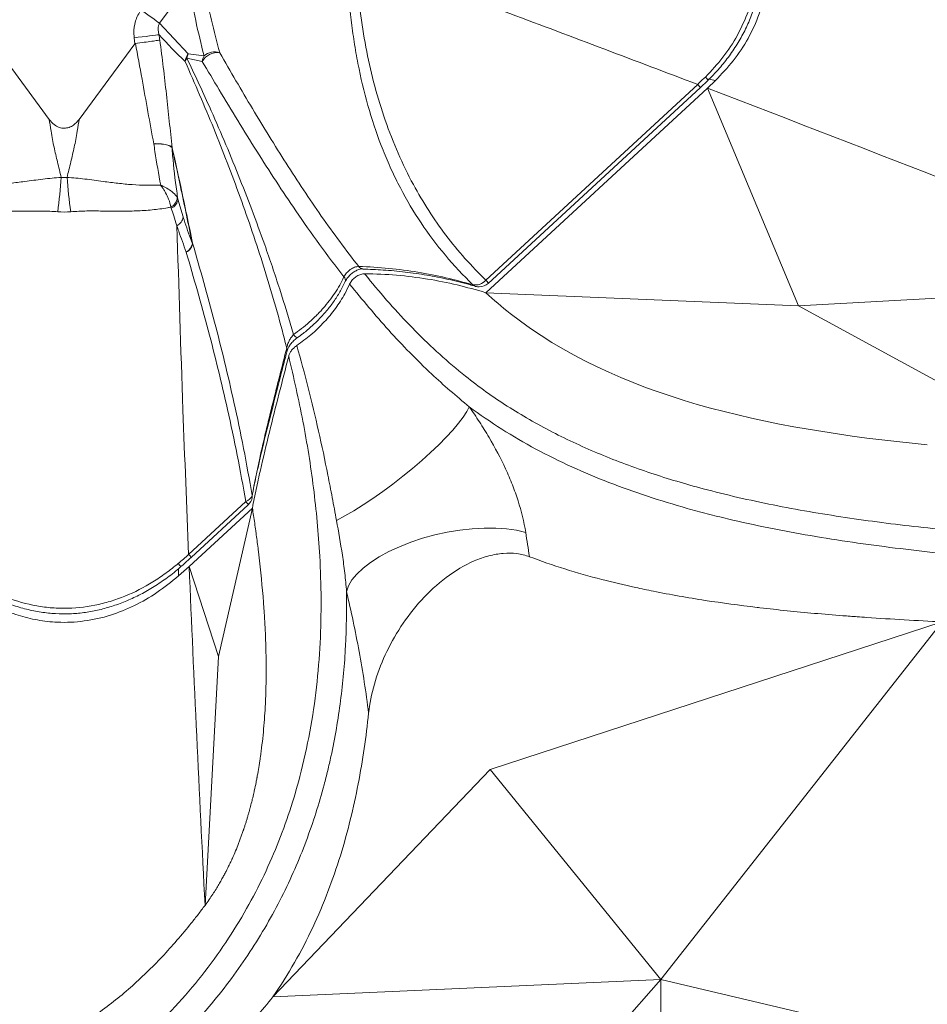
# Model space of a CAD drawing. Units: centimetres. Extents: x -2852 to 4586, y -1377 to 983.
# Drawn here: x 624 to 645, y -23 to 1 of the extents above; entities that cross this region are included whole.
import ezdxf
from ezdxf import colors
from ezdxf.entities.mleader import LeaderData, LeaderLine
from ezdxf.math import Vec2, Vec3

# ---------------------------------------------------------------- set-up
doc = ezdxf.new("R2010")
doc.units = ezdxf.units.CM
doc.header["$MEASUREMENT"] = 0
doc.header["$PDMODE"] = 34
doc.header["$PDSIZE"] = -1
doc.linetypes.add('SLD-Solid', pattern=[0])
doc.layers.get('0').update_dxf_attribs({"lineweight": 9})
doc.layers.add('EN VORTEX TEXT', color=94, linetype='Continuous', lineweight=9)
doc.layers.add('FR VORTEX TEXT', color=73, linetype='Continuous')
doc.layers.add('SPRAY ZONE', color=7, linetype='Continuous', true_color=0x00a9c7, plot=False)
doc.styles.add('Vortex annotative', font='arial.ttf')
doc.dimstyles.new('Vortex PRODUCT', dxfattribs={"dimtxt": 0.125, "dimasz": 0.125, "dimexe": 0, "dimexo": 0, "dimgap": 0.125, "dimtad": 0, "dimtih": 1, "dimtoh": 1, "dimdec": 0, "dimzin": 12, "dimdsep": 46, "dimtxsty": 'Vortex annotative', "dimcen": 0, "dimadec": 0, "dimazin": 0, "dimtfac": 1, "dimtdec": 0, "dimtofl": 0, "dimtmove": 0, "dimatfit": 3, "dimfxl": 1, "dimfrac": 1, "dimtolj": 1, "dimtzin": 12, "dimlwd": 18, "dimarcsym": 0})

# ---------------------------------------------------------------- blocks, each defined once
blk = doc.blocks.new('*D53')
at = {"layer": 'Defpoints', "color": 0, "lineweight": 18, "transparency": 16777216}
for p in [(696.371, 134.983), (445.579, -131.257)]:
    blk.add_point(p, dxfattribs=at)
at = {"layer": 'SPRAY ZONE', "color": 0, "lineweight": 18, "transparency": 16777216}
for p, q in [((745.317, 186.945), (705.97, 145.174)), ((759.317, 186.945), (745.317, 186.945))]:
    blk.add_line(p, q, dxfattribs=at)
blk.add_solid([(704.272, 146.774), (707.669, 143.574), (696.371, 134.983)], dxfattribs=at)
at = {"layer": 'SPRAY ZONE', "color": 0, "transparency": 16777216, "insert": (796.998, 186.945), "char_height": 14, "attachment_point": 5, "style": 'Vortex annotative'}
blk.add_mtext('\\A1;∅366cm', dxfattribs=at)

msp = doc.modelspace()

# ---------------------------------------------------------------- linework, layer by layer
at = {"linetype": 'SLD-Solid', "lineweight": 18}
for p, q in [((627.7549, 1.8611), (627.0459, 0.9004)), ((627.0459, 0.9004), (627.736, 0.1664)), ((626.4557, 0.4094), (626.4383, 0.5513)), ((623.1644, 0.27), (624.4028, -1.408)), ((625.1163, -1.4055), (626.4557, 0.4094)), ((628.0696, -0.0144), (627.7024, 0.0636)), ((627.736, 0.1664), (628.1149, 0.1191)), ((640.0118, -0.6458), (640.1966, -0.4707)), ((640.2232, -0.4426), (640.3763, -0.475)), ((640.1838, -0.6573), (634.8695, -5.5625)), ((634.8716, -5.2619), (639.9551, -0.5698)), ((634.9293, -5.3389), (640.0128, -0.6468)), ((640.1838, -0.6573), (640.3763, -0.475)), ((640.1838, -0.6573), (642.3691, -5.8788)), ((624.6896, -2.7959), (624.8275, -2.7955)), ((627.4721, -3.2803), (627.4876, -3.3158)), ((627.328, -3.5354), (627.3185, -3.5098)), ((627.4876, -3.3158), (627.6137, -3.746)), ((652.192, -5.3364), (642.3691, -5.8788)), ((634.8695, -5.5625), (634.8695, -5.5625)), ((634.8695, -5.5625), (642.3691, -5.8788)), ((648.9543, -9.4587), (642.3691, -5.8788)), ((635.4539, -6.0611), (635.4571, -6.0636)), ((635.4571, -6.0636), (635.4586, -6.0648)), ((630.3483, -6.6458), (630.3488, -6.6454)), ((627.7443, -11.8405), (629.115, -10.5754)), ((629.273, -10.7281), (627.7564, -12.1279)), ((627.802, -11.9174), (629.1727, -10.6523)), ((629.273, -10.7281), (628.4603, -14.2873)), ((627.5025, -12.3556), (627.7564, -12.1279)), ((627.5025, -12.3556), (627.5025, -12.1839)), ((627.7564, -12.1279), (628.4603, -14.2873)), ((645.8126, -13.4587), (634.9761, -17.0013)), ((645.8126, -13.4587), (639.0717, -22.0412)), ((628.4603, -14.2873), (628.1365, -20.2598)), ((629.5871, -15.3491), (629.5872, -15.3466)), ((634.9761, -17.0013), (629.765, -22.4547)), ((639.0717, -22.0412), (634.9761, -17.0013)), ((639.0717, -22.0412), (629.765, -22.4547)), ((639.0717, -22.0412), (633.0071, -28.8825)), ((639.0717, -22.0412), (646.6216, -23.8175)), ((639.0717, -22.0412), (639.0717, -36.8641))]:
    msp.add_line(p, q, dxfattribs=at)
at = {"linetype": 'SLD-Solid', "lineweight": 18, "flags": 128}
for points in [[(626.6034, 1.2269), (626.6701, 1.1777), (626.7357, 1.1294), (626.7989, 1.0826), (626.8589, 1.0384), (626.9144, 0.9974), (626.9647, 0.9603), (627.0088, 0.9278), (627.0459, 0.9004)], [(626.4383, 0.5513), (626.5362, 0.5632), (626.6317, 0.5748), (626.7225, 0.5858), (626.8064, 0.5961), (626.8814, 0.6052), (626.9456, 0.613), (626.9976, 0.6193), (627.0359, 0.624)], [(634.6269, -5.4109), (634.5958, -5.398), (634.5626, -5.3733)], [(631.2896, -11.0268), (631.4902, -10.9195), (631.7049, -10.7942), (631.9305, -10.6528), (632.164, -10.4972), (632.4019, -10.3295), (632.6411, -10.1523), (632.8782, -9.9678), (633.1098, -9.7788), (633.3328, -9.5878), (633.5439, -9.3975), (633.7403, -9.2106), (633.9192, -9.0297), (634.0781, -8.8574), (634.2147, -8.6959), (634.3272, -8.5477), (634.414, -8.4147), (634.4738, -8.2989)], [(629.2662, -10.4257), (629.2711, -10.4545), (629.2694, -10.4776)], [(631.5303, -12.7357), (631.5782, -12.5967), (631.6614, -12.4547), (631.7787, -12.3118), (631.9283, -12.1701), (632.1081, -12.0316), (632.3154, -11.8984), (632.5473, -11.7724), (632.8003, -11.6554), (633.0709, -11.5491), (633.3551, -11.4551), (633.6487, -11.3747), (633.9476, -11.3091), (634.2473, -11.2592), (634.5435, -11.2258), (634.832, -11.2093), (635.1085, -11.2101), (635.369, -11.228), (635.6097, -11.2628), (635.8272, -11.314)]]:
    msp.add_lwpolyline(points, dxfattribs=at)
at = {"linetype": 'SLD-Solid', "lineweight": 18}
for centre, radius, start, end in [((627.9991, -0.0471), 0.3389, 140.93999, 175.20789), ((627.9072, -0.0898), 0.2558, 143.17016, 163.88632), ((628.0633, 0.0028), 0.3659, 153.4347, 170.43952), ((628.4339, -0.22), 0.4183, 82.45053, 150.56078), ((628.4374, -0.0649), 0.3713, 150.30044, 172.18585), ((628.3666, -0.1634), 0.3783, 71.15614, 131.70752), ((640.0346, -0.5242), 0.1713, 17.82428, 51.7518), ((639.7871, -0.7559), 0.2506, 25.80341, 47.92697), ((627.0376, -2.0948), 0.3047, 4.31279, 6.03406), ((627.3072, -2.0606), 0.0496, 323.93581, 331.57517), ((611.4611, -1.8451), 13.2626, 352.30397, 355.88899), ((637.2292, -1.8707), 12.4361, 184.26483, 188.08844), ((627.1846, -3.254), 0.2888, 297.63162, 354.77802), ((627.2335, -3.2989), 0.2547, 291.77948, 356.19997), ((627.3463, -3.7121), 0.2695, 295.53652, 352.78104), ((627.5792, -4.3485), 0.2618, 294.3074, 353.52154), ((627.5444, -4.3283), 0.2955, 298.84819, 348.49163), ((627.8053, -4.3643), 0.0367, 321.2142, 337.97704), ((631.9358, -4.8482), 0.1409, 217.84272, 264.32149), ((631.3977, -5.2651), 0.1068, 343.90963, 47.93134), ((634.6193, -5.0463), 0.3319, 260.16929, 319.48645), ((634.7139, -5.1056), 0.3175, 254.092, 270), ((634.7139, -5.1056), 0.3175, 270, 312.70731), ((634.7036, -5.448), 0.2506, 25.80424, 47.92756), ((630.4185, -6.4827), 0.1775, 207.42344, 246.69079), ((630.0021, -6.9372), 0.1042, 346.62174, 25.60133), ((629.0177, -10.3257), 0.2679, 291.28738, 338.07902), ((628.8989, -10.7975), 0.3099, 27.93822, 45.79234), ((628.9573, -10.419), 0.3175, 312.70731, 349.35942), ((627.5788, -12.0246), 0.2475, 25.63759, 48.04221), ((626.7898, -12.7038), 0.9561, 36.45392, 42.5379)]:
    msp.add_arc(centre, radius, start, end, dxfattribs=at)
for points, knots in [([(640.1407, -0.3896), (640.2844, -0.235), (640.5719, 0.0741), (640.9183, 0.6086), (641.183, 1.1881), (641.3572, 1.8129), (641.4252, 2.4663), (641.397, 3.1232), (641.3007, 3.5458), (641.2536, 3.7524)], [0, 0, 0, 0, 0.1405637, 0.2810549, 0.4226033, 0.5641295, 0.7115604, 0.8590582, 1, 1, 1, 1]), ([(640.1962, -0.4703), (640.2681, -0.3987), (640.4311, -0.2365), (640.6576, 0.0401), (640.8756, 0.352), (641.0623, 0.677), (641.2171, 1.0111), (641.3387, 1.3512), (641.4268, 1.6946), (641.4832, 2.0421), (641.5097, 2.3956), (641.5068, 2.7571), (641.4725, 3.1246), (641.4164, 3.4636), (641.3583, 3.676), (641.3334, 3.7673)], [0, 0, 0, 0, 0.0659121, 0.1494237, 0.2319148, 0.3130625, 0.3927086, 0.4708427, 0.5474267, 0.6227314, 0.6991827, 0.7773537, 0.8572059, 0.9385728, 1, 1, 1, 1]), ([(640.3763, -0.475), (640.524, -0.3198), (640.8193, -0.0096), (641.1742, 0.53), (641.443, 1.1168), (641.616, 1.7486), (641.678, 2.4079), (641.6411, 3.0626), (641.54, 3.4809), (641.4913, 3.6825)], [0, 0, 0, 0, 0.1418341, 0.2835828, 0.4259318, 0.5682551, 0.7155565, 0.8629362, 1, 1, 1, 1]), ([(639.9551, -0.5698), (638.4544, 0.0011), (635.7747, 1.0204), (633.0756, 2.0084), (631.8882, 2.443)], [0, 0, 0, 0, 0.5600422, 1, 1, 1, 1]), ([(628.0895, 1.9731), (628.0999, 1.9124), (628.158, 1.572), (628.2849, 0.9701), (628.4208, 0.4533), (628.4888, 0.1947)], [0, 0, 0, 0, 0.0979325, 0.5486339, 1, 1, 1, 1]), ([(634.5626, -5.3733), (634.0949, -4.9214), (633.6799, -4.4273), (633.1398, -3.6203), (632.9736, -3.3402), (632.7448, -2.9032), (632.6722, -2.7551), (632.5341, -2.454), (632.4685, -2.3011), (632.1594, -1.5269), (631.9697, -0.8753), (631.7957, -0.0233), (631.7641, 0.149), (631.707, 0.4968), (631.6816, 0.6721), (631.6141, 1.2019), (631.5808, 1.5602), (631.5582, 1.9233)], [0, 0, 0, 0, 0.25, 0.25, 0.375, 0.375, 0.4375, 0.4375, 0.5, 0.5, 0.75, 0.75, 0.8125, 0.8125, 0.875, 0.875, 1, 1, 1, 1]), ([(631.7783, 1.9563), (631.8067, 1.6631), (631.8635, 1.0763), (632.0074, 0.2218), (632.1999, -0.6172), (632.4497, -1.4339), (632.7579, -2.2239), (633.1084, -2.945), (633.4937, -3.5984), (633.9076, -4.1898), (634.3632, -4.7491), (634.7021, -5.091), (634.8716, -5.2619)], [0, 0, 0, 0, 0.10295019, 0.20595719, 0.3088858, 0.41468644, 0.52057711, 0.62636295, 0.71918373, 0.81200435, 0.90600129, 1, 1, 1, 1]), ([(628.1149, 0.1191), (628.0439, 0.3996), (627.9018, 0.9611), (627.8039, 1.561), (627.7549, 1.8611)], [0, 0, 0, 0, 0.49959372, 1, 1, 1, 1]), ([(626.4383, 0.5513), (626.4352, 0.5859), (626.4231, 0.7206), (626.4494, 0.9631), (626.552, 1.1389), (626.6034, 1.2269)], [0, 0, 0, 0, 0.1468888, 0.5727358, 1, 1, 1, 1]), ([(627.0459, 0.9004), (627.0353, 0.8768), (627.0198, 0.8422), (627.0099, 0.7631), (627.0164, 0.6934), (627.0317, 0.6389), (627.0359, 0.624)], [0, 0, 0, 0, 0.257134, 0.3779227, 0.8289992, 1, 1, 1, 1]), ([(626.4684, 0.4179), (626.5391, 0.4269), (626.6804, 0.4449), (626.8665, 0.4694), (626.9872, 0.486), (627.0368, 0.4932), (627.0513, 0.4955), (627.0525, 0.4957)], [0, 0, 0, 0, 0.2741407, 0.5482774, 0.8224282, 0.9851991, 1, 1, 1, 1]), ([(627.0525, 0.4957), (627.0819, 0.2792), (627.1095, 0.0625), (627.1617, -0.3712), (627.1864, -0.5883), (627.2341, -1.0196), (627.2571, -1.2341), (627.3033, -1.6609), (627.3264, -1.8731), (627.3508, -2.0842)], [0, 0, 0, 0, 0.25, 0.25, 0.5, 0.5, 0.75, 0.75, 1, 1, 1, 1]), ([(626.4684, 0.4179), (626.4667, 0.4175), (626.4629, 0.4166), (626.4587, 0.4132), (626.4565, 0.4104), (626.4557, 0.4094)], [0, 0, 0, 0, 0.3305299, 0.7392482, 1, 1, 1, 1]), ([(626.9077, -1.9879), (626.8608, -1.7331), (626.7668, -1.2219), (626.6224, -0.416), (626.5211, 0.1324), (626.4684, 0.4179)], [0, 0, 0, 0, 0.322609, 0.6474033, 1, 1, 1, 1]), ([(630.2609, -6.5645), (630.1519, -6.2021), (629.9337, -5.4773), (629.4981, -4.1952), (628.9418, -2.7283), (628.3136, -1.2354), (627.8837, -0.3218), (627.7024, 0.0636)], [0, 0, 0, 0, 0.1559254, 0.3119408, 0.5638413, 0.8160212, 1, 1, 1, 1]), ([(628.4888, 0.1947), (628.7482, -0.2571), (629.0093, -0.7052), (629.5389, -1.5904), (629.8072, -2.0275), (630.3561, -2.8871), (630.6367, -3.3097), (631.2157, -4.1369), (631.5141, -4.5415), (631.8245, -4.9347)], [0, 0, 0, 0, 0.25, 0.25, 0.5, 0.5, 0.75, 0.75, 1, 1, 1, 1]), ([(630.0961, -6.8922), (630.0776, -6.8192), (629.9113, -6.1629), (629.56, -4.9423), (628.9874, -3.2621), (628.3572, -1.6169), (627.8933, -0.5515), (627.6614, -0.0188)], [0, 0, 0, 0, 0.0302614, 0.2720871, 0.5139291, 0.7569633, 1, 1, 1, 1]), ([(628.0696, -0.0144), (628.2048, -0.2421), (628.633, -0.963), (629.3696, -2.1704), (630.1734, -3.4047), (630.8755, -4.4081), (631.2713, -4.9265), (631.4692, -5.1858)], [0, 0, 0, 0, 0.1280244, 0.4053798, 0.6828395, 0.8413803, 1, 1, 1, 1]), ([(639.9551, -0.5698), (639.9551, -0.5698), (640.003, -0.498), (640.0718, -0.4438), (640.1407, -0.3896)], [0, 0, 0, 0, 0.0000208, 1, 1, 1, 1]), ([(624.4028, -1.408), (624.4392, -1.4513), (624.506, -1.5308), (624.6334, -1.602), (624.7597, -1.6242), (624.8785, -1.6021), (625.007, -1.534), (625.0747, -1.4545), (625.1163, -1.4055)], [0, 0, 0, 0, 0.1967904, 0.3611261, 0.4994298, 0.6378489, 0.7769765, 1, 1, 1, 1]), ([(624.6896, -2.7959), (624.6591, -2.6756), (624.6012, -2.4476), (624.5144, -2.0697), (624.4511, -1.7493), (624.4121, -1.4774), (624.4028, -1.408), (624.4028, -1.408)], [0, 0, 0, 0, 0.29420586, 0.55732507, 0.8202875, 0.99999549, 1, 1, 1, 1]), ([(625.1163, -1.4055), (625.1163, -1.4055), (625.1063, -1.4757), (625.0664, -1.7486), (625.0023, -2.0695), (624.9157, -2.4471), (624.858, -2.6751), (624.8275, -2.7955)], [0, 0, 0, 0, 0.0000045, 0.1818698, 0.4439672, 0.706209, 1, 1, 1, 1]), ([(626.9077, -1.9879), (626.9096, -1.9879), (626.9758, -1.9869), (627.1035, -1.9917), (627.2593, -2.0169), (627.3135, -2.0475), (627.3406, -2.0628)], [0, 0, 0, 0, 0.0095203, 0.3275491, 0.6637652, 1, 1, 1, 1]), ([(627.0737, -2.9851), (627.0253, -2.7163), (626.966, -2.3869), (626.9167, -2.0499), (626.9077, -1.9879)], [0, 0, 0, 0, 0.8160713, 1, 1, 1, 1]), ([(626.9077, -1.9879), (626.9115, -1.9879), (626.9778, -1.9882), (627.1053, -1.9956), (627.26, -2.0238), (627.3143, -2.0559), (627.3415, -2.0719)], [0, 0, 0, 0, 0.0190391, 0.3276279, 0.66381, 1, 1, 1, 1]), ([(627.3406, -2.0628), (627.3424, -2.0642), (627.3442, -2.0672), (627.3476, -2.0747), (627.3492, -2.0793), (627.3508, -2.0842)], [0, 0, 0, 0, 0.5, 0.5, 1, 1, 1, 1]), ([(627.3415, -2.0719), (627.3472, -2.1383), (627.3783, -2.4943), (627.4213, -2.9079), (627.4776, -3.2542), (627.4876, -3.3158)], [0, 0, 0, 0, 0.1586706, 0.8505006, 1, 1, 1, 1]), ([(627.3472, -2.0898), (627.3466, -2.087), (627.3453, -2.0815), (627.3435, -2.0754), (627.3421, -2.0726), (627.3416, -2.0721), (627.3415, -2.0719)], [0, 0, 0, 0, 0.3866906, 0.7762403, 0.925568, 1, 1, 1, 1]), ([(627.8339, -4.3872), (627.7404, -3.9323), (627.5824, -3.1638), (627.4154, -2.4009), (627.3472, -2.0898)], [0, 0, 0, 0, 0.5920983, 1, 1, 1, 1]), ([(627.3508, -2.0842), (627.4191, -2.3949), (627.5868, -3.1567), (627.7454, -3.9238), (627.8394, -4.378)], [0, 0, 0, 0, 0.4078844, 1, 1, 1, 1]), ([(622.4757, -2.9853), (622.6902, -2.9859), (623.0146, -2.9868), (623.4655, -2.9398), (623.8383, -2.8937), (624.2491, -2.8348), (624.5413, -2.809), (624.6896, -2.7959)], [0, 0, 0, 0, 0.3037507, 0.4595253, 0.6152468, 0.8046696, 1, 1, 1, 1]), ([(624.8275, -2.7955), (624.9694, -2.8076), (625.2591, -2.8323), (625.6685, -2.8913), (626.0463, -2.9386), (626.5108, -2.9883), (626.8474, -2.9864), (627.0737, -2.9851)], [0, 0, 0, 0, 0.1840882, 0.3759964, 0.5299111, 0.6838812, 1, 1, 1, 1]), ([(627.0737, -2.9851), (627.074, -2.9855), (627.0744, -2.986), (627.075, -2.9868), (627.0758, -2.9878), (627.0774, -2.99), (627.0803, -2.994), (627.0857, -3.0013), (627.0954, -3.0147), (627.1105, -3.036), (627.1376, -3.076), (627.1879, -3.1565), (627.2327, -3.243), (627.2873, -3.3713), (627.3044, -3.4472), (627.3185, -3.5098)], [0, 0, 0, 0, 0.0025872, 0.0030173, 0.0048126, 0.0087515, 0.015915, 0.0289387, 0.0526237, 0.0957589, 0.1548198, 0.2855171, 0.553901, 0.6322067, 1, 1, 1, 1]), ([(627.0737, -2.9851), (627.0742, -2.9853), (627.0748, -2.9855), (627.0757, -2.9859), (627.0768, -2.9864), (627.0793, -2.9874), (627.0837, -2.9894), (627.0918, -2.9929), (627.1065, -2.9993), (627.1292, -3.0097), (627.1704, -3.0296), (627.2479, -3.0709), (627.3197, -3.1187), (627.4099, -3.1926), (627.4442, -3.2409), (627.4721, -3.2803)], [0, 0, 0, 0, 0.00261073, 0.00302969, 0.00490767, 0.00888975, 0.01610162, 0.02917111, 0.05289243, 0.09608416, 0.15478436, 0.28601548, 0.55440592, 0.6371374, 1, 1, 1, 1]), ([(624.6043, -3.6212), (624.4764, -3.614), (624.2178, -3.5994), (623.8219, -3.6081), (623.4194, -3.6126), (623.0116, -3.6062), (622.6096, -3.5803), (622.3499, -3.5375), (622.22, -3.5162)], [0, 0, 0, 0, 0.1527639, 0.3088315, 0.4795092, 0.6502244, 0.8251297, 1, 1, 1, 1]), ([(627.3185, -3.5098), (627.292, -3.5149), (627.1444, -3.5432), (626.8694, -3.5794), (626.4845, -3.6047), (626.0871, -3.6097), (625.6915, -3.6054), (625.3004, -3.5975), (625.0453, -3.6128), (624.9168, -3.6205)], [0, 0, 0, 0, 0.0357269, 0.1992995, 0.3628984, 0.5303208, 0.6977044, 0.8477217, 1, 1, 1, 1]), ([(627.4625, -3.9553), (627.4625, -3.9553), (627.4011, -3.7712), (627.3646, -3.6533), (627.328, -3.5354)], [0, 0, 0, 0, 0.0000081, 1, 1, 1, 1]), ([(627.6137, -3.746), (627.6275, -3.7897), (627.6961, -4.0072), (627.7727, -4.2185), (627.8339, -4.3872)], [0, 0, 0, 0, 0.2014402, 1, 1, 1, 1]), ([(627.4625, -3.9553), (627.5083, -5.4295), (627.5901, -8.0622), (627.6972, -10.6859), (627.7443, -11.8405)], [0, 0, 0, 0, 0.55994961, 1, 1, 1, 1]), ([(627.687, -4.5871), (627.6244, -4.4206), (627.5462, -4.2121), (627.4765, -3.9984), (627.4625, -3.9553)], [0, 0, 0, 0, 0.7985451, 1, 1, 1, 1]), ([(627.8394, -4.378), (628.0187, -5.0052), (628.3775, -6.2602), (628.7744, -7.9061), (629.0688, -9.2965), (629.2004, -10.0493), (629.2662, -10.4257)], [0, 0, 0, 0, 0.3185451, 0.6373217, 0.8186136, 1, 1, 1, 1]), ([(629.115, -10.5754), (629.0486, -10.2036), (628.9157, -9.46), (628.6207, -8.0847), (628.2239, -6.4529), (627.866, -5.2092), (627.687, -4.5871)], [0, 0, 0, 0, 0.1811745, 0.3624459, 0.6810941, 1, 1, 1, 1]), ([(631.4692, -5.1858), (631.477, -5.169), (631.4862, -5.1526), (631.5072, -5.1204), (631.5191, -5.1045), (631.5451, -5.0741), (631.559, -5.0597), (631.5888, -5.0326), (631.6048, -5.0198), (631.6374, -4.9967), (631.6541, -4.9864), (631.6885, -4.9682), (631.7061, -4.9604), (631.7579, -4.9417), (631.7924, -4.9349), (631.8245, -4.9347)], [0, 0, 0, 0, 0.125, 0.125, 0.25, 0.25, 0.375, 0.375, 0.5, 0.5, 0.625, 0.625, 0.75, 0.75, 1, 1, 1, 1]), ([(631.8245, -4.9347), (632.0687, -4.9415), (632.3089, -4.9564), (632.7811, -5.002), (633.0132, -5.0327), (633.4695, -5.1086), (633.6937, -5.1539), (634.1337, -5.2559), (634.3497, -5.3128), (634.5626, -5.3733)], [0, 0, 0, 0, 0.25, 0.25, 0.5, 0.5, 0.75, 0.75, 1, 1, 1, 1]), ([(630.2609, -6.5645), (630.3926, -6.4742), (630.5174, -6.3765), (630.6947, -6.2194), (630.7522, -6.1652), (630.8358, -6.0813), (630.8632, -6.0528), (630.9173, -5.995), (630.9438, -5.9657), (631.0731, -5.8182), (631.1664, -5.6965), (631.2916, -5.5088), (631.3308, -5.4453), (631.4041, -5.3165), (631.4382, -5.2512), (631.4692, -5.1858)], [0, 0, 0, 0, 0.25, 0.25, 0.375, 0.375, 0.4375, 0.4375, 0.5, 0.5, 0.75, 0.75, 0.875, 0.875, 1, 1, 1, 1]), ([(631.5025, -5.2936), (631.5102, -5.2772), (631.5286, -5.2379), (631.5816, -5.169), (631.6539, -5.0998), (631.7372, -5.0433), (631.8192, -5.0059), (631.8876, -4.9891), (631.9133, -4.9895), (631.9241, -4.9897)], [0, 0, 0, 0, 0.1098493, 0.26269, 0.4204272, 0.578444, 0.7344449, 0.8883347, 1, 1, 1, 1]), ([(631.964, -5.1095), (631.9338, -5.1122), (631.8735, -5.1175), (631.778, -5.1621), (631.6928, -5.2283), (631.6353, -5.2982), (631.613, -5.3429), (631.6053, -5.3584)], [0, 0, 0, 0, 0.2209139, 0.4418312, 0.6626311, 0.8832832, 1, 1, 1, 1]), ([(631.9216, -4.9976), (632.0838, -5.0031), (632.4273, -5.0148), (632.9393, -5.0641), (633.4618, -5.1381), (633.9755, -5.2396), (634.3611, -5.3339), (634.5757, -5.3982), (634.6254, -5.4131)], [0, 0, 0, 0, 0.1695918, 0.3590762, 0.5507805, 0.744683, 0.9408999, 1, 1, 1, 1]), ([(634.8695, -5.5625), (634.6439, -5.4953), (634.4154, -5.4329), (633.9499, -5.3225), (633.7127, -5.2744), (633.228, -5.1958), (632.9814, -5.1653), (632.4793, -5.1233), (632.2239, -5.1117), (631.964, -5.1095)], [0, 0, 0, 0, 0.25, 0.25, 0.5, 0.5, 0.75, 0.75, 1, 1, 1, 1]), ([(631.964, -5.1095), (632.0089, -5.1649), (632.2241, -5.4303), (632.6218, -5.8942), (633.1752, -6.4847), (633.7603, -7.0462), (634.4813, -7.6632), (635.3729, -8.2996), (636.4584, -8.9202), (637.6128, -9.4536), (638.8225, -9.9044), (640.2031, -10.3141), (641.7578, -10.6689), (643.4855, -10.9658), (645.2454, -11.1915), (647.026, -11.3644), (649.227, -11.5357), (651.8464, -11.7019), (654.3679, -11.8648), (656.3723, -12.027), (657.8658, -12.1793), (659.3402, -12.3777), (660.6666, -12.6224), (661.8404, -12.9148), (662.8676, -13.2411), (663.8526, -13.6385), (664.7913, -14.1053), (665.3637, -14.488), (665.6494, -14.679)], [0, 0, 0, 0, 0.00644408, 0.03087218, 0.05529898, 0.07971252, 0.1041245, 0.14062694, 0.17723492, 0.21391951, 0.25060353, 0.28716988, 0.33473409, 0.38233348, 0.42998724, 0.47766312, 0.52529149, 0.60558423, 0.6858759, 0.72611933, 0.76636021, 0.80676939, 0.84717014, 0.87770551, 0.908335, 0.93896107, 0.96952212, 1, 1, 1, 1]), ([(630.3373, -6.8298), (630.4529, -6.7461), (630.6873, -6.5761), (630.9995, -6.273), (631.274, -5.9413), (631.4741, -5.6327), (631.5687, -5.435), (631.6053, -5.3584)], [0, 0, 0, 0, 0.2124187, 0.4310175, 0.643428, 0.8619696, 1, 1, 1, 1]), ([(630.3473, -6.6432), (630.3944, -6.6104), (630.5188, -6.5236), (630.7076, -6.3615), (630.9118, -6.1621), (631.0978, -5.9476), (631.2629, -5.7219), (631.3993, -5.5034), (631.4679, -5.3583), (631.4984, -5.2939)], [0, 0, 0, 0, 0.0942855, 0.2491092, 0.4055493, 0.561717, 0.7173608, 0.8745327, 1, 1, 1, 1]), ([(631.6053, -5.3584), (631.9117, -5.7317), (632.3717, -6.2921), (633.0407, -6.9997), (633.5315, -7.48), (634.0064, -7.9115), (634.318, -8.1697), (634.4738, -8.2989)], [0, 0, 0, 0, 0.3577354, 0.5371181, 0.7164919, 0.8581622, 1, 1, 1, 1]), ([(630.0961, -6.8922), (630.1009, -6.8628), (630.1086, -6.8335), (630.1287, -6.7751), (630.1412, -6.7459), (630.1698, -6.69), (630.186, -6.6628), (630.2214, -6.6113), (630.2405, -6.5871), (630.2609, -6.5645)], [0, 0, 0, 0, 0.25, 0.25, 0.5, 0.5, 0.75, 0.75, 1, 1, 1, 1]), ([(630.1042, -6.9609), (630.109, -6.9447), (630.1196, -6.909), (630.1587, -6.8365), (630.2193, -6.7578), (630.2859, -6.6907), (630.3327, -6.6589), (630.3496, -6.6474)], [0, 0, 0, 0, 0.1753442, 0.3863245, 0.622943, 0.8637209, 1, 1, 1, 1]), ([(630.3373, -6.8298), (630.314, -6.8456), (630.2914, -6.8636), (630.2502, -6.9023), (630.2312, -6.9233), (630.1974, -6.9674), (630.1829, -6.9901), (630.1591, -7.0367), (630.1497, -7.0606), (630.1437, -7.084)], [0, 0, 0, 0, 0.25, 0.25, 0.5, 0.5, 0.75, 0.75, 1, 1, 1, 1]), ([(631.2896, -11.0268), (631.2552, -10.8418), (631.2218, -10.6593), (631.1536, -10.2972), (631.1191, -10.1176), (631.0128, -9.5822), (630.9384, -9.2299), (630.7811, -8.5328), (630.6982, -8.1879), (630.524, -7.5044), (630.4327, -7.1657), (630.3373, -6.8298)], [0, 0, 0, 0, 0.125, 0.125, 0.25, 0.25, 0.5, 0.5, 0.75, 0.75, 1, 1, 1, 1]), ([(607.3993, -20.2263), (607.4646, -20.2407), (608.4108, -20.4502), (610.2331, -20.9136), (612.8625, -21.609), (615.9011, -22.472), (618.8871, -23.3858), (621.1752, -24.0963), (622.315, -24.4852), (622.7995, -24.6377), (623.3182, -24.7324), (623.8705, -24.7323), (624.4023, -24.6529), (624.8922, -24.5115), (625.3349, -24.3324), (625.8216, -24.0794), (626.3332, -23.7278), (626.8537, -23.2737), (627.4095, -22.7118), (627.9941, -22.0418), (628.5765, -21.256), (629.0842, -20.4502), (629.5149, -19.6343), (629.8764, -18.8165), (630.1767, -17.994), (630.4445, -17.0857), (630.6638, -16.0938), (630.8215, -15.0225), (630.9069, -13.9611), (630.9287, -12.9129), (630.8889, -11.6687), (630.7544, -10.2394), (630.5014, -8.6386), (630.2629, -7.6022), (630.1437, -7.084)], [0, 0, 0, 0, 0.00538775, 0.07801614, 0.14978816, 0.22156121, 0.32753911, 0.39549157, 0.40876766, 0.42203493, 0.43520975, 0.44890286, 0.46260328, 0.4738738, 0.48518927, 0.49648009, 0.51274196, 0.52908176, 0.54540889, 0.56876579, 0.59220355, 0.61557637, 0.63818699, 0.66087801, 0.68359839, 0.70624921, 0.73605825, 0.76594279, 0.79589358, 0.82585357, 0.85572605, 0.9037934, 0.95190726, 1, 1, 1, 1]), ([(629.2626, -10.4779), (629.2638, -10.4699), (629.2934, -10.2817), (629.3773, -9.8849), (629.52, -9.2517), (629.7174, -8.4727), (629.9149, -7.6959), (630.0515, -7.1651), (630.1039, -6.9613)], [0, 0, 0, 0, 0.0069475, 0.1642194, 0.3408421, 0.549262, 0.8269059, 1, 1, 1, 1]), ([(629.2662, -10.4257), (629.3259, -10.1267), (629.4731, -9.3889), (629.7607, -8.2105), (629.9843, -7.3317), (630.0961, -6.8922)], [0, 0, 0, 0, 0.2541297, 0.6270144, 1, 1, 1, 1]), ([(630.1437, -7.084), (630.0648, -7.3887), (629.9865, -7.6932), (629.832, -8.302), (629.7556, -8.6062), (629.6066, -9.2142), (629.5338, -9.5179), (629.4301, -9.9728), (629.3964, -10.1242), (629.3321, -10.4266), (629.3014, -10.5775), (629.273, -10.7281)], [0, 0, 0, 0, 0.25, 0.25, 0.5, 0.5, 0.75, 0.75, 0.875, 0.875, 1, 1, 1, 1]), ([(665.3178, -15.083), (664.8156, -14.7278), (664.2792, -14.427), (663.1521, -13.9104), (662.5613, -13.6947), (661.6419, -13.4218), (661.3298, -13.3393), (660.6957, -13.1895), (660.3734, -13.1223), (659.7232, -13.0011), (659.395, -12.9469), (658.7338, -12.8483), (658.4007, -12.804), (657.7306, -12.7233), (657.3936, -12.6869), (656.7169, -12.6199), (656.3773, -12.5895), (655.3557, -12.5044), (654.6715, -12.4557), (653.2991, -12.3644), (652.6107, -12.322), (651.2315, -12.2369), (650.5406, -12.1941), (649.1582, -12.1021), (648.4667, -12.0527), (647.0865, -11.9409), (646.3979, -11.8784), (645.0271, -11.7324), (644.345, -11.649), (642.9919, -11.4518), (642.3208, -11.3383), (641.3264, -11.1377), (640.997, -11.0657), (640.5066, -10.949), (640.3438, -10.9086), (640.0194, -10.8246), (639.8578, -10.781), (639.0552, -10.5555), (638.4295, -10.3503), (637.2188, -9.8798), (636.6339, -9.6145), (635.7943, -9.1631), (635.5207, -9.0036), (634.9872, -8.6654), (634.7272, -8.4868), (634.4738, -8.2989)], [0, 0, 0, 0, 0.0625, 0.0625, 0.125, 0.125, 0.15625, 0.15625, 0.1875, 0.1875, 0.21875, 0.21875, 0.25, 0.25, 0.28125, 0.28125, 0.3125, 0.3125, 0.375, 0.375, 0.4375, 0.4375, 0.5, 0.5, 0.5625, 0.5625, 0.625, 0.625, 0.6875, 0.6875, 0.75, 0.75, 0.78125, 0.78125, 0.796875, 0.796875, 0.8125, 0.8125, 0.875, 0.875, 0.9375, 0.9375, 0.96875, 0.96875, 1, 1, 1, 1]), ([(634.4738, -8.2989), (634.5574, -8.4191), (634.639, -8.5403), (634.7576, -8.7239), (634.7966, -8.7854), (634.8731, -8.9091), (634.9107, -8.9714), (635.0945, -9.2832), (635.2273, -9.5337), (635.3735, -9.8506), (635.4018, -9.9142), (635.4563, -10.0418), (635.4825, -10.106), (635.5577, -10.2979), (635.6031, -10.4255), (635.7248, -10.8074), (635.7869, -11.0611), (635.8272, -11.314)], [0, 0, 0, 0, 0.125, 0.125, 0.1875, 0.1875, 0.25, 0.25, 0.5, 0.5, 0.5625, 0.5625, 0.625, 0.625, 0.75, 0.75, 1, 1, 1, 1]), ([(629.273, -10.7281), (629.2823, -10.7888), (629.301, -10.9104), (629.3278, -11.0933), (629.3496, -11.2479), (629.3705, -11.4009), (629.3907, -11.554), (629.4099, -11.706), (629.4211, -11.7984), (629.4248, -11.8293)], [0, 0, 0, 0, 0.1666625, 0.3333647, 0.5000946, 0.5881444, 0.7500647, 0.9161959, 1, 1, 1, 1]), ([(631.5303, -12.7357), (631.5207, -12.5839), (631.5061, -12.4358), (631.4719, -12.1437), (631.4521, -11.9999), (631.3883, -11.5745), (631.34, -11.2983), (631.2896, -11.0268)], [0, 0, 0, 0, 0.25, 0.25, 0.5, 0.5, 1, 1, 1, 1]), ([(632.0604, -15.6505), (632.0844, -15.4222), (632.178, -14.9555), (632.4404, -14.2508), (632.8179, -13.5643), (633.3082, -12.9245), (633.9048, -12.3714), (634.4726, -12.0309), (634.942, -11.8666), (635.2896, -11.8053), (635.621, -11.8112), (635.8221, -11.8607), (635.916, -11.8961)], [0.29152698, 0.29152698, 0.29152698, 0.29152698, 0.32119043, 0.35085393, 0.38051742, 0.41018091, 0.4398444, 0.46950789, 0.48433964, 0.49917139, 0.51400313, 0.52883485, 0.52883485, 0.52883485, 0.52883485]), ([(627.4942, -12.0574), (627.5802, -11.988), (627.6662, -11.9186), (627.7443, -11.8405), (627.7443, -11.8405)], [0, 0, 0, 0, 0.9999809, 1, 1, 1, 1]), ([(627.5583, -12.1351), (627.5924, -12.1057), (627.6749, -12.0344), (627.7546, -11.9602), (627.8013, -11.9167)], [0, 0, 0, 0, 0.41351684, 1, 1, 1, 1]), ([(629.4248, -11.8293), (629.4258, -11.8376), (629.4268, -11.8459), (629.4727, -12.2324), (629.5106, -12.6136), (629.5397, -12.9983)], [0.12226805, 0.12226805, 0.12226805, 0.12226805, 0.125, 0.125, 0.25, 0.25, 0.25, 0.25]), ([(621.9601, -12.1338), (622.0271, -12.1919), (622.1889, -12.3321), (622.4708, -12.5346), (622.8006, -12.7384), (623.1475, -12.9133), (623.4985, -13.054), (623.8509, -13.1598), (624.2023, -13.2309), (624.5509, -13.2679), (624.8935, -13.2711), (625.2304, -13.2423), (625.5636, -13.1832), (625.8964, -13.0936), (626.2287, -12.973), (626.5588, -12.8213), (626.8848, -12.6389), (627.2025, -12.4249), (627.4264, -12.2533), (627.5407, -12.1502), (627.5579, -12.1347)], [0, 0, 0, 0, 0.04310481, 0.10403642, 0.16852571, 0.2314581, 0.29266204, 0.35215881, 0.4101001, 0.46674117, 0.52231121, 0.57642619, 0.63090555, 0.68661968, 0.74379671, 0.80259462, 0.86307424, 0.92518176, 0.98873269, 1, 1, 1, 1]), ([(622.023, -12.0574), (622.2154, -12.2195), (622.4168, -12.3671), (622.7345, -12.564), (622.8429, -12.6256), (623.0098, -12.7113), (623.0661, -12.7388), (623.1802, -12.7913), (623.2381, -12.8165), (623.5287, -12.9352), (623.7664, -13.0081), (624.1312, -13.0825), (624.2542, -13.1015), (624.4409, -13.1206), (624.5034, -13.1255), (624.6294, -13.132), (624.6924, -13.1337), (625.006, -13.134), (625.2536, -13.1089), (625.6203, -13.0351), (625.7418, -13.0044), (625.9832, -12.9311), (626.1014, -12.889), (626.4487, -12.7475), (626.6708, -12.6332), (626.9913, -12.4349), (627.0959, -12.3643), (627.2991, -12.2162), (627.3979, -12.1385), (627.4942, -12.0574)], [0, 0, 0, 0, 0.125, 0.125, 0.1875, 0.1875, 0.21875, 0.21875, 0.25, 0.25, 0.375, 0.375, 0.4375, 0.4375, 0.46875, 0.46875, 0.5, 0.5, 0.625, 0.625, 0.6875, 0.6875, 0.75, 0.75, 0.875, 0.875, 0.9375, 0.9375, 1, 1, 1, 1]), ([(622.0147, -12.3556), (622.1997, -12.5051), (622.5694, -12.8039), (623.1293, -13.1101), (623.6506, -13.3087), (624.1172, -13.4236), (624.65, -13.4851), (625.2425, -13.4567), (625.8671, -13.3177), (626.4501, -13.0797), (627.0009, -12.7641), (627.3318, -12.4946), (627.5025, -12.3556)], [0, 0, 0, 0, 0.117754, 0.2353852, 0.3145261, 0.3939447, 0.4730104, 0.579727, 0.6864877, 0.7886914, 0.8909727, 1, 1, 1, 1]), ([(638.8891, -12.7246), (638.7453, -12.6958), (638.328, -12.6086), (637.9202, -12.5116), (637.6565, -12.4432)], [0.342003155, 0.342003155, 0.342003155, 0.342003155, 0.349152666, 0.362891036, 0.362891036, 0.362891036, 0.362891036]), ([(631.5303, -12.7357), (631.5367, -13.1671), (631.5294, -13.6004), (631.4831, -14.4727), (631.4444, -14.9115), (631.33, -15.7952), (631.2542, -16.2404), (631.1322, -16.8021), (631.1064, -16.9147), (631.0519, -17.1405), (631.0232, -17.2538), (630.9326, -17.5939), (630.8666, -17.82), (630.6506, -18.4966), (630.4829, -18.9453), (630.0928, -19.8384), (629.8705, -20.2827), (629.4882, -20.9461), (629.3543, -21.1639), (629.0732, -21.5927), (628.9261, -21.8036), (628.6183, -22.2183), (628.4575, -22.4221), (628.1216, -22.8222), (627.9464, -23.0187), (627.6731, -23.3075), (627.5808, -23.4022), (627.4404, -23.5421), (627.3933, -23.5883), (627.2984, -23.68), (627.2507, -23.7255), (627.1545, -23.8157), (627.106, -23.8602), (627.0077, -23.9478), (626.9579, -23.9909), (626.8572, -24.0756), (626.8062, -24.1171), (626.7028, -24.1986), (626.6504, -24.2385), (626.4913, -24.356), (626.3825, -24.4311), (626.2151, -24.5386), (626.1586, -24.5736), (626.044, -24.6417), (625.986, -24.6749), (625.8112, -24.7708), (625.6929, -24.8303), (625.4532, -24.9405), (625.3316, -24.9912), (625.0852, -25.0831), (624.9603, -25.1244), (624.7703, -25.1789), (624.7065, -25.1958), (624.5781, -25.2269), (624.5134, -25.2412), (624.3201, -25.2793), (624.1917, -25.2988), (623.9357, -25.3257), (623.808, -25.3334), (623.5539, -25.3365), (623.4274, -25.332), (623.2384, -25.3159), (623.176, -25.3091), (623.0527, -25.2924), (622.9918, -25.2826), (622.8715, -25.26), (622.812, -25.2473), (622.6942, -25.2191), (622.6358, -25.2037), (622.5205, -25.1704), (622.4636, -25.152), (622.3499, -25.1145), (622.293, -25.0956), (621.7804, -24.9274), (621.3248, -24.7796), (620.4135, -24.4862), (619.9579, -24.3408), (618.5909, -23.9092), (617.6796, -23.6273), (616.7683, -23.3523)], [0, 0, 0, 0, 0.0625, 0.0625, 0.125, 0.125, 0.1875, 0.1875, 0.203125, 0.203125, 0.21875, 0.21875, 0.25, 0.25, 0.3125, 0.3125, 0.375, 0.375, 0.40625, 0.40625, 0.4375, 0.4375, 0.46875, 0.46875, 0.5, 0.5, 0.515625, 0.515625, 0.5234375, 0.5234375, 0.53125, 0.53125, 0.5390625, 0.5390625, 0.546875, 0.546875, 0.5546875, 0.5546875, 0.5625, 0.5625, 0.578125, 0.578125, 0.5859375, 0.5859375, 0.59375, 0.59375, 0.609375, 0.609375, 0.625, 0.625, 0.640625, 0.640625, 0.6484375, 0.6484375, 0.65625, 0.65625, 0.671875, 0.671875, 0.6875, 0.6875, 0.703125, 0.703125, 0.7109375, 0.7109375, 0.71875, 0.71875, 0.7265625, 0.7265625, 0.734375, 0.734375, 0.7421875, 0.7421875, 0.75, 0.75, 0.8125, 0.8125, 0.875, 0.875, 1, 1, 1, 1]), ([(632.0604, -15.6505), (631.9988, -15.1509), (631.9217, -14.657), (631.7875, -13.9267), (631.7397, -13.6851), (631.6388, -13.2064), (631.5857, -12.9694), (631.5303, -12.7357)], [0, 0, 0, 0, 0.5, 0.5, 0.75, 0.75, 1, 1, 1, 1]), ([(641.4462, -13.1209), (641.4228, -13.1181), (640.9789, -13.0657), (640.5414, -13.0067), (640.1338, -12.9438)], [0.301191271, 0.301191271, 0.301191271, 0.301191271, 0.302277666, 0.321785306, 0.321785306, 0.321785306, 0.321785306]), ([(629.5405, -13.0085), (629.5439, -13.0558), (629.5509, -13.1503), (629.5603, -13.2926), (629.5689, -13.4351), (629.5758, -13.5636), (629.5827, -13.7068), (629.5892, -13.8638), (629.5945, -14.0222), (629.5969, -14.1185), (629.5978, -14.153)], [0, 0, 0, 0, 0.1249821, 0.2499921, 0.3750102, 0.5000164, 0.5871906, 0.75003, 0.9101943, 1, 1, 1, 1]), ([(644.0061, -13.3534), (643.93, -13.3481), (643.739, -13.3346), (643.319, -13.3032), (642.9772, -13.2749), (642.7505, -13.2547)], [0.262520794, 0.262520794, 0.262520794, 0.262520794, 0.26590092, 0.271027666, 0.281285295, 0.281285295, 0.281285295, 0.281285295]), ([(629.5871, -15.3491), (629.5784, -15.5486), (629.566, -15.749), (629.5321, -16.1524), (629.5107, -16.3555), (629.484, -16.5593)], [0, 0, 0, 0, 0.5, 0.5, 1, 1, 1, 1]), ([(629.765, -22.4547), (629.9512, -22.1871), (630.2961, -21.6385), (630.733, -20.7914), (631.0956, -19.9319), (631.4904, -18.7799), (631.8392, -17.3434), (632.0015, -16.2114), (632.0604, -15.6505), (632.0604, -15.6505), (632.0604, -15.6505)], [0, 0, 0, 0, 0.03644087, 0.07288174, 0.1093226, 0.14576347, 0.21864521, 0.29152694, 0.29152694, 0.29152698, 0.29152698, 0.29152698, 0.29152698]), ([(629.484, -16.5593), (629.48, -16.5893), (629.4721, -16.6493), (629.4592, -16.7394), (629.4463, -16.8256), (629.4273, -16.9461), (629.4091, -17.0536), (629.3935, -17.1395), (629.3895, -17.1613), (629.3886, -17.1664), (629.3884, -17.1674), (629.3881, -17.169), (629.3874, -17.1725), (629.3853, -17.1842), (629.3769, -17.2289), (629.3554, -17.3397), (629.33, -17.461), (629.2995, -17.598), (629.2785, -17.6873), (629.2493, -17.8058), (629.2312, -17.8747), (629.2186, -17.9228)], [0, 0, 0, 0, 0.0666205, 0.1332689, 0.19995, 0.2573487, 0.3997868, 0.437254, 0.446621, 0.4477919, 0.4483773, 0.4489628, 0.4513045, 0.4559881, 0.4747227, 0.5496685, 0.6996244, 0.7407969, 0.8497418, 0.894948, 1, 1, 1, 1]), ([(629.2113, -17.9499), (629.2041, -17.9762), (629.1898, -18.0288), (629.1672, -18.1077), (629.1439, -18.1865), (629.1198, -18.2652), (629.0949, -18.3439), (629.0765, -18.4), (629.0653, -18.4336), (629.0603, -18.4484), (629.0516, -18.4743), (629.0338, -18.526), (629.0078, -18.5997), (628.9752, -18.6884), (628.9303, -18.8064), (628.8709, -18.9538), (628.819, -19.0735), (628.7889, -19.1401), (628.7811, -19.1572), (628.7687, -19.1844), (628.7514, -19.2216), (628.7291, -19.2688), (628.7014, -19.3261), (628.668, -19.3933), (628.6285, -19.4705), (628.5823, -19.5576), (628.5291, -19.6541), (628.4682, -19.7597), (628.3991, -19.8739), (628.3211, -19.9962), (628.2336, -20.1263), (628.1696, -20.2143), (628.1365, -20.2598)], [0, 0, 0, 0, 0.0335276, 0.0670115, 0.1004467, 0.1338476, 0.1672176, 0.2005605, 0.2052601, 0.2099598, 0.2193596, 0.2381616, 0.2757778, 0.3132458, 0.3510904, 0.4262046, 0.5014004, 0.5044119, 0.5117332, 0.5233676, 0.5393206, 0.5596014, 0.5842238, 0.6132078, 0.6465828, 0.6843926, 0.7266032, 0.7729955, 0.8235257, 0.8781871, 0.9369944, 1, 1, 1, 1]), ([(628.1365, -20.2598), (628.083, -20.3324), (628.0287, -20.4042), (627.919, -20.5465), (627.8636, -20.617), (627.6957, -20.8266), (627.5814, -20.9636), (627.2316, -21.3668), (626.989, -21.6248), (626.6091, -21.9939), (626.4798, -22.1139), (626.2152, -22.3474), (626.0797, -22.4609), (625.6676, -22.7869), (625.384, -22.9863), (624.7945, -23.3415), (624.4885, -23.4975), (623.8473, -23.7523), (623.5212, -23.8472), (623.0228, -23.9332), (622.8551, -23.9525), (622.6011, -23.966), (622.5161, -23.968), (622.3475, -23.9666), (622.2636, -23.9633), (622.0133, -23.9457), (621.8481, -23.9238), (621.6032, -23.8759), (621.5221, -23.8574), (621.4011, -23.826), (621.3609, -23.8149), (621.2807, -23.7915), (621.2408, -23.7792), (621.201, -23.7666)], [0, 0, 0, 0, 0.03125, 0.03125, 0.0625, 0.0625, 0.125, 0.125, 0.25, 0.25, 0.3125, 0.3125, 0.375, 0.375, 0.5, 0.5, 0.625, 0.625, 0.75, 0.75, 0.8125, 0.8125, 0.84375, 0.84375, 0.875, 0.875, 0.9375, 0.9375, 0.96875, 0.96875, 0.984375, 0.984375, 1, 1, 1, 1])]:
    msp.add_open_spline(points, degree=3, knots=knots, dxfattribs=at)
for points in [[(627.0359, 0.624), (627.0414, 0.5812), (627.047, 0.5384), (627.0525, 0.4957)], [(627.6614, -0.0188), (627.4473, 0.1894), (627.238, 0.4027), (627.0359, 0.624)], [(640.1838, -0.6573), (644.2002, -2.194), (648.196, -3.7654), (652.192, -5.3364)], [(624.9168, -3.6205), (624.8127, -3.6311), (624.7085, -3.6313), (624.6043, -3.6212)], [(635.4539, -6.0611), (635.253, -5.9031), (635.058, -5.7371), (634.8695, -5.5625)], [(635.4586, -6.0648), (637.9886, -8.0513), (641.55, -8.833), (645.4588, -9.211)], [(635.8272, -11.314), (635.8577, -11.5058), (635.8874, -11.7), (635.916, -11.8961)], [(637.6565, -12.4432), (637.0514, -12.2864), (636.4698, -12.1055), (635.916, -11.8961)], [(628.1365, -20.2598), (628.0003, -17.5523), (627.8711, -14.8424), (627.7564, -12.1279)], [(640.1338, -12.9438), (639.7113, -12.8787), (639.296, -12.806), (638.8891, -12.7246)], [(629.5397, -12.9983), (629.54, -13.0017), (629.5402, -13.0051), (629.5405, -13.0085)], [(642.7505, -13.2547), (642.3107, -13.2154), (641.8755, -13.1712), (641.4462, -13.1209)], [(644.0061, -13.3534), (644.6059, -13.3948), (645.2084, -13.4289), (645.8126, -13.4587)], [(629.598, -14.1632), (629.6069, -14.5535), (629.6046, -14.9481), (629.5872, -15.3466)], [(629.5978, -14.153), (629.5978, -14.1564), (629.5979, -14.1598), (629.598, -14.1632)], [(629.2186, -17.9228), (629.2162, -17.9318), (629.2138, -17.9408), (629.2113, -17.9499)], [(629.765, -22.4547), (629.5049, -22.7857), (629.2229, -23.1054), (628.918, -23.413)]]:
    msp.add_open_spline(points, degree=3, dxfattribs=at)
at = {"layer": 'SPRAY ZONE'}
msp.add_circle((570.975, 1.8632), 182.88, dxfattribs=at)

# ---------------------------------------------------------------- dimensions: what is measured, and where the dimension line sits
dim = msp.add_diameter_dim_2p(p1=(445.5792, -131.257), p2=(696.3708, 134.9834), dimstyle='Vortex PRODUCT', override={"dimtxt": 1, "dimasz": 1, "dimpost": 'cm'}, dxfattribs=at)
dim.commit()
dim.dimension.update_dxf_attribs({"geometry": '*D53', "text_midpoint": (796.9985, 186.9451), "dimtype": 163})

# ---------------------------------------------------------------- leaders
at = {"layer": 'EN VORTEX TEXT'}
ml = msp.add_multileader_mtext('Standard', dxfattribs=at)
ml.set_content('\\A1;STEP 4:\\PALTO MANIFOLD TO BE MOUNTED ON SAFESWAP\\PUSING HARDWARE SUPPLIED \\PWITH SAFESWAP.\\PMANIFOLD CONFIGURATION\\POUTLET CONFIGURATION MAY\\PVARY PER PICO PRODUCT', color=256, style='Vortex annotative')
ml.set_leader_properties()
ml.build(insert=Vec2(0, 0))
ml.multileader.update_dxf_attribs({"text_left_attachment_type": 5, "text_right_attachment_type": 5, "dogleg_length": 0, "arrow_head_size": 3.81, "scale": 16})
ctx = ml.context
ctx.base_point, ctx.scale, ctx.char_height, ctx.arrow_head_size, ctx.landing_gap_size, ctx.plane_origin = Vec3(385.9484, -62.1783), 16, 4.082143, 3.81, 1.6933, Vec3(1159.4435, 23.5437)
ctx.left_attachment, ctx.right_attachment = 5, 5
notes = []
notes.append((ctx, [(0, (1, 1, 0), (385.9484, -62.1783), (1, 0), 0, [(0, [(333.44, -138.8784)], 0, [])])]))
ctx.mtext.insert, ctx.mtext.width, ctx.mtext.defined_height, ctx.mtext.flow_direction = Vec3(387.6418, -15.9598), 138.656217, 37.6845, 5
at = {"layer": 'FR VORTEX TEXT'}
ml = msp.add_multileader_mtext('Standard', dxfattribs=at)
ml.set_content("\\A1;ÉTAPE 4:\\PLA NOURRICE DU ALTO EST ASSEMBLÉ SUR L'ANCRAGE SAFESWAP EN UTILSANT LA QUINCAILLERIE FOURNIE AVEC LE SAFESWAP.\\PLA CONFIGURATION DE LA NOURRICE PEUT VARIER\\PSELON LE NOMBRE DE SORTIE D'EAU UTILISE PAR\\PCHAQUE PRODUIT ALTO.", color=256, style='Vortex annotative')
ml.set_leader_properties()
ml.build(insert=Vec2(0, 0))
ml.multileader.update_dxf_attribs({"text_left_attachment_type": 5, "text_right_attachment_type": 5, "dogleg_length": 0, "arrow_head_size": 3.81, "scale": 16})
ctx = ml.context
ctx.base_point, ctx.scale, ctx.char_height, ctx.arrow_head_size, ctx.landing_gap_size, ctx.plane_origin = Vec3(376.2573, -69.5401), 16, 4.0821429, 3.81, 1.6933, Vec3(619.019, 1083.1453)
ctx.left_attachment, ctx.right_attachment = 5, 5
notes.append((ctx, [(0, (1, 1, 0), (376.2573, -69.5401), (1, 0), 0, [(0, [(333.5613, -138.9644)], 0, [])])]))
ctx.mtext.insert, ctx.mtext.width, ctx.mtext.defined_height, ctx.mtext.flow_direction = Vec3(377.9506, -21.4003), 161.87394, 37.6845, 5
for ctx, leaders in notes:
    for number, flags, end, landing, length, lines in leaders:
        leader = LeaderData()
        leader.index, (leader.has_last_leader_line, leader.has_dogleg_vector, leader.attachment_direction) = number, flags
        leader.last_leader_point, leader.dogleg_vector, leader.dogleg_length = Vec3(end), Vec3(landing), length
        for number, points, colour, breaks in lines:
            line = LeaderLine()
            line.index, line.vertices, line.color, line.breaks = number, Vec3.list(points), colors.encode_raw_color(colour), breaks
            leader.lines.append(line)
        ctx.leaders.append(leader)

doc.saveas('drawing.dxf')
